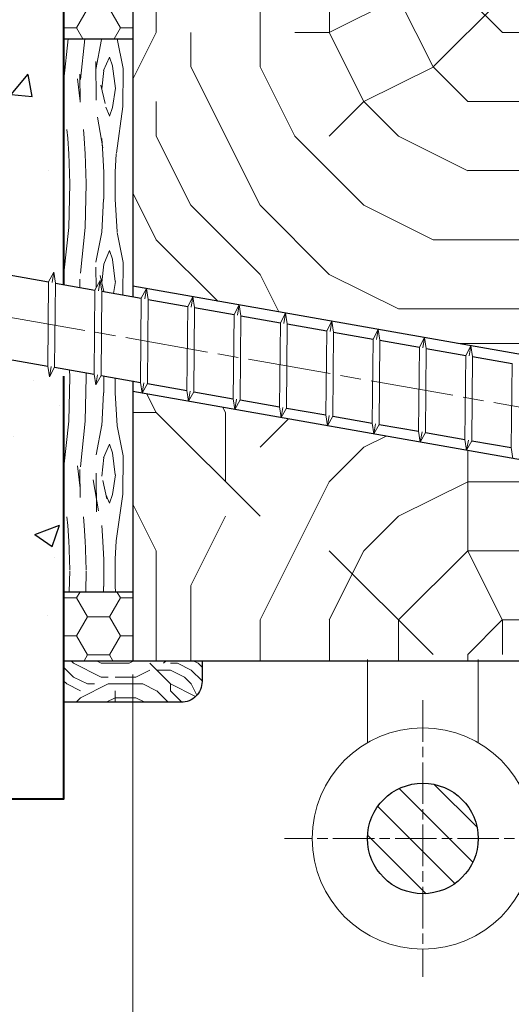
# Model space of a CAD drawing. Units: millimetres. Extents: x 0 to 321, y -11 to 450.
# Drawn here: x 56 to 74, y 301 to 337 of the extents above; entities that cross this region are included whole.
import ezdxf

# ---------------------------------------------------------------- set-up
doc = ezdxf.new("R2010")
doc.units = ezdxf.units.MM
doc.header["$LTSCALE"] = 0.5
doc.header["$PDMODE"] = 2
doc.header["$PDSIZE"] = 10
doc.linetypes.add('AM_ISO08W050', pattern=[18, 12, -1.5, 3, -1.5])
doc.linetypes.add('AM_ISO08W050x2', pattern=[9, 6, -0.75, 1.5, -0.75])
for name, color, linetype, lineweight in [('AEL-AM_1', 30, 'Continuous', 30), ('AEL-AM_7', 4, 'AM_ISO08W050', 18), ('AM_0', 7, 'Continuous', 40), ('AM_1', 30, 'Continuous', 30), ('AM_2', 6, 'Continuous', 20), ('AM_5', 3, 'Continuous', 20), ('AM_7', 4, 'AM_ISO08W050', 18), ('AM_8', 1, 'Continuous', 15)]:
    doc.layers.add(name, color=color, linetype=linetype, lineweight=lineweight)
doc.styles.get("Standard").update_dxf_attribs({"font": 'arial.ttf'})
doc.dimstyles.new('AM_ISO_MALERBA', dxfattribs={"dimtxt": 3, "dimasz": 3, "dimexe": 1, "dimexo": 1, "dimgap": 1, "dimtad": 1, "dimtoh": 1, "dimtxsty": 'Standard', "dimcen": 0, "dimclrd": 256, "dimclre": 256, "dimclrt": 3, "dimadec": 1, "dimazin": 2, "dimtp": 0.1, "dimtm": 0.1, "dimtfac": 0.71, "dimtmove": 0, "dimatfit": 3, "dimfxl": 1, "dimlwd": -1, "dimlwe": -1, "dimarcsym": 0})

# ---------------------------------------------------------------- blocks, each defined once
blk = doc.blocks.new('*D11')
at = {"layer": 'AM_5', "linetype": 'Continuous', "transparency": 16777216}
for p, q in [((60.05, 313.175), (60.05, 266.339)), ((262.57, 313.175), (262.57, 266.339)), ((63.05, 266.839), (259.57, 266.839))]:
    blk.add_line(p, q, dxfattribs=at)
for points in [[(63.05, 267.339), (63.05, 266.339), (60.05, 266.839)], [(259.57, 267.339), (259.57, 266.339), (262.57, 266.839)]]:
    blk.add_solid(points, dxfattribs=at)
at = {"layer": 'Defpoints', "color": 0, "linetype": 'Continuous', "transparency": 16777216}
for p in [(60.05, 313.675), (262.57, 313.675), (262.57, 266.839)]:
    blk.add_point(p, dxfattribs=at)
at = {"layer": 'AM_5', "color": 3, "linetype": 'Continuous', "transparency": 16777216, "insert": (161.31, 269.557), "char_height": 3, "attachment_point": 5}
blk.add_mtext('Largeur Hors-Tout = LO + 68 (1028)', dxfattribs=at)
blk = doc.blocks.new('HUISSERIE_BOIS_N°1')
at = {"layer": 'AM_8'}
h = blk.add_hatch(dxfattribs=at)
h.set_pattern_fill('352', color=256, scale=50, style=0)
h.set_pattern_definition([(0, (-60.74, -599.73), (50, 50), [15, -35]), (0, (-60.74, -597.23), (50, 50), [15, -35]), (0, (-58.24, -592.23), (50, 50), [10, -40]), (0, (-55.74, -587.23), (50, 50), [7.5, -42.5]), (0, (-55.74, -582.23), (50, 50), [5, -45]), (0, (-68.24, -577.23), (50, 50), [2.5, -12.5, 2.5, -32.5]), (0, (-60.74, -574.73), (50, 50), [2.5, -20, 7.5, -20]), (0, (-50.74, -572.23), (50, 50), [2.5, -2.5, 2.5, -42.5]), (0, (-53.24, -569.73), (50, 50), [2.5, -47.5]), (0, (-55.74, -564.73), (50, 50), [7.5, -42.5]), (0, (-55.74, -559.73), (50, 50), [10, -40]), (0, (-58.24, -554.73), (50, 50), [12.5, -15, 2.5, -20]), (90, (-78.24, -584.73), (-50, 50), [2.5, -5, 12.5, -30]), (90, (-75.74, -579.73), (-50, 50), [2.5, -2.5, 7.5, -37.5]), (90, (-73.24, -559.73), (-50, 50), [5, -45]), (90, (-70.74, -579.73), (-50, 50), [10, -15, 2.5, -22.5]), (90, (-68.24, -552.23), (-50, 50), [2.5, -47.5]), (90, (-65.74, -577.23), (-50, 50), [7.5, -42.5]), (90, (-60.74, -574.73), (-50, 50), [5, -45]), (90, (-55.74, -574.73), (-50, 50), [2.5, -7.5, 7.5, -32.5]), (90, (-53.24, -572.23), (-50, 50), [2.5, -47.5]), (90, (-50.74, -582.23), (-50, 50), [7, -43]), (90, (-48.24, -592.23), (-50, 50), [5, -45]), (90, (-43.24, -572.23), (-50, 50), [2.5, -47.5]), (90, (-38.24, -574.73), (-50, 50), [7.5, -42.5]), (90, (-33.24, -574.73), (-50, 50), [7.5, -42.5]), (45, (-40.742, -594.73), (2e-14, 50), [3.5355, -3.5355, 3.5355, -60.1042]), (45, (-50.742, -582.23), (2e-14, 50), [7.071, -63.6397]), (45, (-70.742, -557.23), (2e-14, 50), [7.071, -63.6397]), (45, (-60.742, -569.73), (2e-14, 50), [7.071, -63.6397]), (45, (-58.242, -579.73), (2e-14, 50), [7.071, -63.6397]), (45, (-43.242, -589.73), (2e-14, 50), [7.071, -63.6397]), (45, (-48.242, -587.23), (2e-14, 50), [10.6066, -60.104]), (45, (-63.242, -564.73), (2e-14, 50), [3.5355, -67.1752]), (45, (-65.742, -559.73), (2e-14, 50), [3.5355, -67.175]), (45, (-45.742, -559.73), (2e-14, 50), [3.5355, -67.175]), (45, (-65.742, -584.73), (2e-14, 50), [3.5355, -67.1752]), (45, (-38.242, -567.23), (2e-14, 50), [3.5355, -67.1752]), (45, (-55.742, -572.23), (2e-14, 50), [3.5355, -67.1752]), (45, (-50.742, -567.23), (2e-14, 50), [3.5355, -67.1752]), (135, (-53.242, -577.23), (-50, 2e-14), [3.5355, -3.5355, 10.6066, -53.033]), (135, (-45.742, -577.23), (-50, 2e-14), [3.5355, -67.1752]), (135, (-45.742, -594.73), (-50, 2e-14), [3.5355, -67.1752]), (135, (-55.742, -582.23), (-50, 2e-14), [3.5355, -67.1752]), (135, (-48.242, -572.23), (-50, 2e-14), [3.5355, -67.1752]), (135, (-60.742, -584.73), (-50, 2e-14), [3.5355, -67.1752]), (135, (-40.742, -584.73), (-50, 2e-14), [3.5355, -67.1752]), (135, (-75.742, -599.73), (-50, 2e-14), [3.5355, -67.1752]), (135, (-73.242, -597.23), (-50, 2e-14), [7.071, -63.6397]), (135, (-70.742, -594.73), (-50, 2e-14), [7.071, -63.6397]), (135, (-65.742, -594.73), (-50, 2e-14), [7.071, -63.6397]), (135, (-63.242, -589.73), (-50, 2e-14), [7.071, -63.6397]), (135, (-43.242, -569.73), (-50, 2e-14), [7.071, -63.6397]), (135, (-33.242, -594.73), (-50, 2e-14), [7.071, -63.6397]), (135, (-30.742, -554.73), (-50, 2e-14), [7.071, -63.6397]), (135, (-30.742, -559.73), (-50, 2e-14), [7.071, -63.6397]), (135, (-35.742, -562.23), (-50, 2e-14), [7.071, -63.6397]), (135, (-70.742, -562.23), (-50, 2e-14), [10.6066, -60.104]), (135, (-38.242, -567.23), (-50, 2e-14), [10.6066, -60.104]), (26.565, (-65.742, -552.23), (50, 2e-08), [5.59, -106.2134]), (26.565, (-65.742, -577.23), (50, 2e-08), [5.59, -106.2134]), (26.565, (-60.742, -562.23), (50, 2e-08), [5.59, -106.2134]), (26.565, (-45.742, -597.23), (50, 2e-08), [5.59, -106.2134]), (26.565, (-48.242, -592.23), (50, 2e-08), [5.59, -106.2134]), (26.565, (-63.242, -582.23), (50, 2e-08), [5.59, -106.2134]), (26.565, (-63.242, -557.23), (50, 2e-08), [5.59, -106.2134]), (26.565, (-48.242, -572.23), (50, 2e-08), [11.18, -100.6234]), (63.435, (-48.242, -564.73), (3e-09, 50), [5.59, -106.2134]), (63.435, (-40.742, -579.73), (3e-09, 50), [5.59, -106.2134]), (63.435, (-65.742, -569.73), (3e-09, 50), [5.59, -106.2134]), (63.435, (-75.742, -567.23), (3e-09, 50), [5.59, -106.2134]), (63.435, (-45.742, -577.23), (3e-09, 50), [5.59, -106.2134]), (63.435, (-50.742, -577.23), (3e-09, 50), [5.59, -106.2134]), (63.435, (-70.742, -569.73), (3e-09, 50), [11.18, -100.6234]), (63.435, (-33.242, -587.23), (3e-09, 50), [11.18, -100.6234]), (63.435, (-38.242, -584.73), (3e-09, 50), [11.18, -100.6234]), (116.565, (-78.242, -592.23), (-2e-08, 50), [5.59, -106.2134]), (116.565, (-78.242, -564.73), (-2e-08, 50), [5.59, -106.2134]), (116.565, (-68.242, -599.73), (-2e-08, 50), [5.59, -106.2134]), (116.565, (-73.242, -554.73), (-2e-08, 50), [5.59, -106.2134]), (116.565, (-68.242, -584.73), (-2e-08, 50), [5.59, -106.2134]), (116.565, (-58.242, -579.73), (-2e-08, 50), [5.59, -106.2134]), (116.565, (-53.242, -569.73), (-2e-08, 50), [5.59, -106.2134]), (116.565, (-75.742, -589.73), (2e-05, 50), [5.59, -106.2134]), (116.565, (-63.242, -582.23), (-2e-08, 50), [5.59, -106.2134]), (116.565, (-48.242, -587.23), (-2e-08, 50), [5.59, -106.2134]), (116.565, (-43.242, -582.23), (-2e-08, 50), [5.59, -106.2134]), (116.565, (-33.242, -567.23), (-2e-08, 50), [5.59, -106.2134]), (116.565, (-70.742, -552.23), (-2e-08, 50), [5.59, -106.2134]), (116.565, (-78.242, -554.73), (-2e-08, 50), [11.18, -100.6234]), (116.565, (-70.742, -589.73), (-2e-08, 50), [11.18, -100.6234]), (153.435, (-78.242, -597.23), (-50, 3e-09), [5.59, -106.2134]), (153.435, (-35.742, -599.73), (-50, 3e-09), [5.59, -106.2134]), (153.435, (-38.242, -574.73), (-50, 3e-09), [5.59, -106.2134]), (153.435, (-58.242, -592.23), (-50, 3e-09), [5.59, -106.2134]), (153.435, (-60.742, -597.23), (-50, 3e-09), [5.59, -106.2134]), (153.435, (-55.742, -587.23), (-50, 3e-09), [5.59, -106.2134]), (153.435, (-40.742, -557.23), (-50, 3e-09), [5.59, -106.2134]), (153.435, (-35.742, -554.73), (-50, 3e-09), [11.18, -100.6234])])
h.paths.add_polyline_path([(-47, 19.48), (-47, 0), (0, 0), (0, 9.669), (-10.76, 11.566), (-12.301, 13.362)])
h.paths.add_polyline_path([(-10.999, 20.747), (-8.936, 21.907), (0, 20.331), (0, 33), (18, 33), (18, 64), (-47, 64), (-47, 27.095)])
at = {"layer": 'AM_1'}
for p, q in [((18, 64), (-47, 64)), ((-47, 64), (-47, 26.334)), ((18, 33), (18, 64)), ((0, 0), (0, 33)), ((0, 33), (18, 33)), ((-10.999, 20.747), (-47, 27.095)), ((-10.999, 20.747), (-8.936, 21.907)), ((-8.936, 21.907), (0, 20.331)), ((-47, 20.242), (-47, 0)), ((-12.301, 13.362), (-47, 19.48)), ((-12.301, 13.362), (-10.76, 11.566)), ((-10.76, 11.566), (0, 9.669)), ((-47, 0), (0, 0))]:
    blk.add_line(p, q, dxfattribs=at)
blk = doc.blocks.new('vis spax 7.5x100')
at = {"layer": 'AEL-AM_1'}
for p, q in [((-47.333, 3.001), (-44.433, 3.001)), ((-43.933, 3.001), (-41.033, 3.001)), ((-40.533, 3.001), (-37.633, 3.001)), ((-37.133, 3.001), (-34.233, 3.001)), ((-33.733, 3.001), (-30.833, 3.001)), ((-30.333, 3.001), (-27.433, 3.001)), ((-26.933, 3.001), (-24.033, 3.001)), ((-23.533, 3.001), (-20.633, 3.001)), ((-20.133, 3.001), (-17.233, 3.001)), ((-16.733, 3.001), (-13.833, 3.001)), ((-13.333, 3.001), (-10.433, 3.001)), ((-46.333, -2.999), (-43.433, -2.999)), ((-42.933, -2.999), (-40.033, -2.999)), ((-39.533, -2.999), (-36.633, -2.999)), ((-36.133, -2.999), (-33.233, -2.999)), ((-32.733, -2.999), (-29.833, -2.999)), ((-29.333, -2.999), (-26.433, -2.999)), ((-25.933, -2.999), (-23.033, -2.999)), ((-22.533, -2.999), (-19.633, -2.999)), ((-19.133, -2.999), (-16.233, -2.999)), ((-15.733, -2.999), (-12.833, -2.999)), ((-12.333, -2.999), (-9.433, -2.999))]:
    blk.add_line(p, q, dxfattribs=at)
at = {"layer": 'AEL-AM_7'}
blk.add_line((21.758, 0), (-101.045, 0), dxfattribs=at)
at = {"layer": 'AM_2', "linetype": 'Continuous'}
for p, q in [((-44.183, 3.751), (-44.433, 3.001)), ((-44.183, 3.751), (-43.933, 3.001)), ((-44.183, 3.001), (-44.183, 3.751)), ((-40.783, 3.751), (-41.033, 3.001)), ((-40.783, 3.751), (-40.533, 3.001)), ((-40.783, 3.001), (-40.783, 3.751)), ((-37.383, 3.751), (-37.633, 3.001)), ((-37.383, 3.751), (-37.133, 3.001)), ((-37.383, 3.001), (-37.383, 3.751)), ((-33.983, 3.751), (-34.233, 3.001)), ((-33.983, 3.751), (-33.733, 3.001)), ((-33.983, 3.001), (-33.983, 3.751)), ((-30.583, 3.751), (-30.833, 3.001)), ((-30.583, 3.751), (-30.333, 3.001)), ((-30.583, 3.001), (-30.583, 3.751)), ((-27.183, 3.751), (-27.433, 3.001)), ((-27.183, 3.751), (-26.933, 3.001)), ((-27.183, 3.001), (-27.183, 3.751)), ((-23.783, 3.751), (-24.033, 3.001)), ((-23.783, 3.751), (-23.533, 3.001)), ((-23.783, 3.001), (-23.783, 3.751)), ((-20.383, 3.751), (-20.633, 3.001)), ((-20.383, 3.751), (-20.133, 3.001)), ((-20.383, 3.001), (-20.383, 3.751)), ((-16.983, 3.751), (-17.233, 3.001)), ((-16.983, 3.751), (-16.733, 3.001)), ((-16.983, 3.001), (-16.983, 3.751)), ((-13.583, 3.751), (-13.833, 3.001)), ((-13.583, 3.751), (-13.333, 3.001)), ((-13.583, 3.001), (-13.583, 3.751)), ((-44.433, 3.001), (-43.433, -2.999)), ((-43.933, 3.001), (-42.933, -2.999)), ((-41.033, 3.001), (-40.033, -2.999)), ((-40.533, 3.001), (-39.533, -2.999)), ((-37.633, 3.001), (-36.633, -2.999)), ((-37.133, 3.001), (-36.133, -2.999)), ((-34.233, 3.001), (-33.233, -2.999)), ((-33.733, 3.001), (-32.733, -2.999)), ((-30.833, 3.001), (-29.833, -2.999)), ((-30.333, 3.001), (-29.333, -2.999)), ((-27.433, 3.001), (-26.433, -2.999)), ((-26.933, 3.001), (-25.933, -2.999)), ((-24.033, 3.001), (-23.033, -2.999)), ((-23.533, 3.001), (-22.533, -2.999)), ((-20.633, 3.001), (-19.633, -2.999)), ((-20.133, 3.001), (-19.133, -2.999)), ((-17.233, 3.001), (-16.233, -2.999)), ((-16.733, 3.001), (-15.733, -2.999)), ((-13.833, 3.001), (-12.833, -2.999)), ((-13.333, 3.001), (-12.333, -2.999)), ((-10.433, 3.001), (-9.433, -2.999)), ((-43.183, -3.749), (-43.433, -2.999)), ((-43.183, -3.749), (-42.933, -2.999)), ((-43.183, -2.999), (-43.183, -3.749)), ((-39.783, -3.749), (-40.033, -2.999)), ((-39.783, -3.749), (-39.533, -2.999)), ((-39.783, -2.999), (-39.783, -3.749)), ((-36.383, -3.749), (-36.633, -2.999)), ((-36.383, -3.749), (-36.133, -2.999)), ((-36.383, -2.999), (-36.383, -3.749)), ((-32.983, -3.749), (-33.233, -2.999)), ((-32.983, -3.749), (-32.733, -2.999)), ((-32.983, -2.999), (-32.983, -3.749)), ((-29.583, -3.749), (-29.833, -2.999)), ((-29.583, -3.749), (-29.333, -2.999)), ((-29.583, -2.999), (-29.583, -3.749)), ((-26.183, -3.749), (-26.433, -2.999)), ((-26.183, -3.749), (-25.933, -2.999)), ((-26.183, -2.999), (-26.183, -3.749)), ((-22.783, -3.749), (-23.033, -2.999)), ((-22.783, -3.749), (-22.533, -2.999)), ((-22.783, -2.999), (-22.783, -3.749)), ((-19.383, -3.749), (-19.633, -2.999)), ((-19.383, -3.749), (-19.133, -2.999)), ((-19.383, -2.999), (-19.383, -3.749)), ((-15.983, -3.749), (-16.233, -2.999)), ((-15.983, -3.749), (-15.733, -2.999)), ((-15.983, -2.999), (-15.983, -3.749)), ((-12.583, -3.749), (-12.833, -2.999)), ((-12.583, -3.749), (-12.333, -2.999)), ((-12.583, -2.999), (-12.583, -3.749)), ((-9.183, -3.749), (-9.433, -2.999))]:
    blk.add_line(p, q, dxfattribs=at)
blk = doc.blocks.new('Couvre-joint')
at = {"layer": 'AM_8'}
h = blk.add_hatch(dxfattribs=at)
h.set_pattern_fill('352', color=256, scale=20, angle=-90, style=0)
h.set_pattern_definition([(270, (47.657, 161.663), (20, -20), [6, -14]), (270, (48.657, 161.663), (20, -20), [6, -14]), (270, (50.657, 160.663), (20, -20), [4, -16]), (270, (52.657, 159.663), (20, -20), [3, -17]), (270, (54.657, 159.663), (20, -20), [2, -18]), (270, (56.657, 164.663), (20, -20), [1, -5, 1, -13]), (270, (57.657, 161.663), (20, -20), [1, -8, 3, -8]), (270, (58.657, 157.663), (20, -20), [1, -1, 1, -17]), (270, (59.657, 158.663), (20, -20), [1, -19]), (270, (61.657, 159.663), (20, -20), [3, -17]), (270, (63.657, 159.663), (20, -20), [4, -16]), (270, (65.657, 160.663), (20, -20), [5, -6, 1, -8]), (0, (53.657, 168.663), (20, 20), [1, -2, 5, -12]), (0, (55.657, 167.663), (20, 20), [1, -1, 3, -15]), (0, (63.657, 166.663), (20, 20), [2, -18]), (0, (55.657, 165.663), (20, 20), [4, -6, 1, -9]), (0, (66.657, 164.663), (20, 20), [1, -19]), (0, (56.657, 163.663), (20, 20), [3, -17]), (0, (57.657, 161.663), (20, 20), [2, -18]), (0, (57.657, 159.663), (20, 20), [1, -3, 3, -13]), (0, (58.657, 158.663), (20, 20), [1, -19]), (0, (54.657, 157.663), (20, 20), [2.8, -17.2]), (0, (50.657, 156.663), (20, 20), [2, -18]), (0, (58.657, 154.663), (20, 20), [1, -19]), (0, (57.657, 152.663), (20, 20), [3, -17]), (0, (57.657, 150.663), (20, 20), [3, -17]), (315, (49.657, 153.663), (20, -1e-14), [1.4142, -1.4142, 1.4142, -24.0417]), (315, (54.657, 157.663), (20, -1e-14), [2.8284, -25.4559]), (315, (64.657, 165.663), (20, -1e-14), [2.8284, -25.4559]), (315, (59.657, 161.663), (20, -1e-14), [2.8284, -25.4559]), (315, (55.657, 160.663), (20, -1e-14), [2.8284, -25.4559]), (315, (51.657, 154.663), (20, -1e-14), [2.8284, -25.4559]), (315, (52.657, 156.663), (20, -1e-14), [4.2426, -24.0416]), (315, (61.657, 162.663), (20, -1e-14), [1.4142, -26.87]), (315, (63.657, 163.663), (20, -1e-14), [1.4142, -26.87]), (315, (63.657, 155.663), (20, -1e-14), [1.4142, -26.87]), (315, (53.657, 163.663), (20, -1e-14), [1.4142, -26.87]), (315, (60.657, 152.663), (20, -1e-14), [1.4142, -26.87]), (315, (58.657, 159.663), (20, -1e-14), [1.4142, -26.87]), (315, (60.657, 157.663), (20, -1e-14), [1.4142, -26.87]), (45, (56.657, 158.663), (1e-14, 20), [1.4142, -1.4142, 4.2426, -21.2132]), (45, (56.657, 155.663), (1e-14, 20), [1.4142, -26.87]), (45, (49.657, 155.663), (1e-14, 20), [1.4142, -26.87]), (45, (54.657, 159.663), (1e-14, 20), [1.4142, -26.87]), (45, (58.657, 156.663), (1e-14, 20), [1.4142, -26.87]), (45, (53.657, 161.663), (1e-14, 20), [1.4142, -26.87]), (45, (53.657, 153.663), (1e-14, 20), [1.4142, -26.87]), (45, (47.657, 167.663), (1e-14, 20), [1.4142, -26.87]), (45, (48.657, 166.663), (1e-14, 20), [2.8284, -25.4559]), (45, (49.657, 165.663), (1e-14, 20), [2.8284, -25.4559]), (45, (49.657, 163.663), (1e-14, 20), [2.8284, -25.4559]), (45, (51.657, 162.663), (1e-14, 20), [2.8284, -25.4559]), (45, (59.657, 154.663), (1e-14, 20), [2.8284, -25.4559]), (45, (49.657, 150.663), (1e-14, 20), [2.8284, -25.4559]), (45, (65.657, 149.663), (1e-14, 20), [2.8284, -25.4559]), (45, (63.657, 149.663), (1e-14, 20), [2.8284, -25.4559]), (45, (62.657, 151.663), (1e-14, 20), [2.8284, -25.4559]), (45, (62.657, 165.663), (1e-14, 20), [4.2426, -24.0416]), (45, (60.657, 152.663), (1e-14, 20), [4.2426, -24.0416]), (296.565, (66.657, 163.663), (8e-09, -20), [2.236, -42.4854]), (296.565, (56.657, 163.663), (8e-09, -20), [2.236, -42.4854]), (296.565, (62.657, 161.663), (8e-09, -20), [2.236, -42.4854]), (296.565, (48.657, 155.663), (8e-09, -20), [2.236, -42.4854]), (296.565, (50.657, 156.663), (8e-09, -20), [2.236, -42.4854]), (296.565, (54.657, 162.663), (8e-09, -20), [2.236, -42.4854]), (296.565, (64.657, 162.663), (8e-09, -20), [2.236, -42.4854]), (296.565, (58.657, 156.663), (8e-09, -20), [4.472, -40.2494]), (333.435, (61.657, 156.663), (20, -1e-09), [2.236, -42.4854]), (333.435, (55.657, 153.663), (20, -1e-09), [2.236, -42.4854]), (333.435, (59.657, 163.663), (20, -1e-09), [2.236, -42.4854]), (333.435, (60.657, 167.663), (20, -1e-09), [2.236, -42.4854]), (333.435, (56.657, 155.663), (20, -1e-09), [2.236, -42.4854]), (333.435, (56.657, 157.663), (20, -1e-09), [2.236, -42.4854]), (333.435, (59.657, 165.663), (20, -1e-09), [4.472, -40.2494]), (333.435, (52.657, 150.663), (20, -1e-09), [4.472, -40.2494]), (333.435, (53.657, 152.663), (20, -1e-09), [4.472, -40.2494]), (26.565, (50.657, 168.663), (20, 8e-09), [2.236, -42.4854]), (26.565, (61.657, 168.663), (20, 8e-09), [2.236, -42.4854]), (26.565, (47.657, 164.663), (20, 8e-09), [2.236, -42.4854]), (26.565, (65.657, 166.663), (20, 8e-09), [2.236, -42.4854]), (26.565, (53.657, 164.663), (20, 8e-09), [2.236, -42.4854]), (26.565, (55.657, 160.663), (20, 8e-09), [2.236, -42.4854]), (26.565, (59.657, 158.663), (20, 8e-09), [2.236, -42.4854]), (26.565, (51.657, 167.663), (20, -6e-06), [2.236, -42.4854]), (26.565, (54.657, 162.663), (20, 8e-09), [2.236, -42.4854]), (26.565, (52.657, 156.663), (20, 8e-09), [2.236, -42.4854]), (26.565, (54.657, 154.663), (20, 8e-09), [2.236, -42.4854]), (26.565, (60.657, 150.663), (20, 8e-09), [2.236, -42.4854]), (26.565, (66.657, 165.663), (20, 8e-09), [2.236, -42.4854]), (26.565, (65.657, 168.663), (20, 8e-09), [4.472, -40.2494]), (26.565, (51.657, 165.663), (20, 8e-09), [4.472, -40.2494]), (63.435, (48.657, 168.663), (1e-09, 20), [2.236, -42.4854]), (63.435, (47.657, 151.663), (1e-09, 20), [2.236, -42.4854]), (63.435, (57.657, 152.663), (1e-09, 20), [2.236, -42.4854]), (63.435, (50.657, 160.663), (1e-09, 20), [2.236, -42.4854]), (63.435, (48.657, 161.663), (1e-09, 20), [2.236, -42.4854]), (63.435, (52.657, 159.663), (1e-09, 20), [2.236, -42.4854]), (63.435, (64.657, 153.663), (1e-09, 20), [2.236, -42.4854]), (63.435, (65.657, 151.663), (1e-09, 20), [4.472, -40.2494])])
h.paths.add_polyline_path([(20, 0), (20, 3, 0.414214), (17, 6), (0, 6), (0, 0)])
at = {"layer": 'AM_1'}
blk.add_lwpolyline([(17, 6), (0, 6), (0, 0), (20, 0), (20, 3, 0.414214)], format="xyb", close=True, dxfattribs=at)
blk = doc.blocks.new('FICHE_Ø16_FERR-0017_N1')
at = {"layer": 'AM_8'}
h = blk.add_hatch(dxfattribs=at)
h.set_pattern_fill('_U', color=256, scale=2, angle=135, style=0, pattern_type=0)
h.set_pattern_definition([(135, (-96.514, -597.0244), (-1.4142136, -1.4142136), [])])
edge = h.paths.add_edge_path()
edge.add_arc((0, 0), 4, -142.117, 168.54084, ccw=False)
edge.add_arc((0, 0), 4, 168.54084, 217.883, ccw=False)
at = {"layer": 'AM_1', "color": 1}
blk.add_circle((0, 0), 4, dxfattribs=at)
at = {"layer": 'AM_2'}
for p, q in [((-4, 6.928), (-4, 12.946)), ((4, 6.928), (4, 12.946)), ((14, 4.05), (6.899, 4.05)), ((14, -4.05), (6.899, -4.05))]:
    blk.add_line(p, q, dxfattribs=at)
blk.add_circle((0, 0), 8, dxfattribs=at)
at = {"layer": 'AM_7', "linetype": 'AM_ISO08W050x2'}
for p, q in [((0, 10), (0, -10)), ((10, 0), (-10, 0))]:
    blk.add_line(p, q, dxfattribs=at)

msp = doc.modelspace()

# ---------------------------------------------------------------- hatches: boundary and pattern name
h = msp.add_hatch()
h.set_pattern_fill('AR-CONC', color=1, scale=0.05)
h.set_pattern_definition([(50, (8.011, 9.365), (9.10923, -0.79695), [0.9525, -10.4775]), (355, (8.011, 9.365), (-1.76214, 9.55283), [0.762, -8.382]), (100.451, (8.77, 9.298), (7.34713, 8.75583), [0.8095, -8.9045]), (46.1842, (8.011, 11.905), (13.55395, -2.1021), [1.42875, -15.71625]), (96.6356, (9.141, 11.73), (11.8702, 12.3713), [1.21425, -13.35675]), (351.184, (8.011, 11.905), (11.87023, 12.37126), [1.143, -12.573]), (21, (9.281, 11.27), (7.58074, -5.11328), [0.9525, -10.4775]), (326, (9.281, 11.27), (3.0901, 9.2094), [0.762, -8.382]), (71.4514, (9.913, 10.844), (10.67082, 4.09614), [0.8095, -8.9045]), (37.5, (8.0113, 9.3648), (0.15443, 4.227752), [0, -8.2804, 0, -8.509, 0, -8.41375]), (7.5, (8.0113, 9.365), (3.340983, 5.00903), [0, -4.8514, 0, -8.0899, 0, -3.20675]), (327.5, (5.1792, 9.3648), (6.77953, -0.286437), [0, -3.175, 0, -9.906, 0, -13.1445]), (317.5, (3.909, 9.365), (7.40646, 1.27132), [0, -4.1275, 0, -6.5786, 0, -9.3345])])
h.paths.add_polyline_path([(57.54943, 358.67503), (28.04829, 358.67509), (28.04829, 308.67509), (57.54902, 308.67503), (57.54916, 324.23697), (57.22533, 324.29407), (57.03711, 323.94647), (56.97913, 324.33748), (55.55116, 324.58927), (55.36294, 324.24168), (55.30496, 324.63268), (53.87699, 324.88447), (53.68877, 324.53688), (53.63078, 324.92789), (52.20281, 325.17968), (52.01459, 324.83208), (51.95661, 325.22309), (50.52864, 325.47488), (50.34042, 325.12728), (50.28244, 325.51829), (48.85447, 325.77008), (48.66625, 325.42248), (48.60826, 325.81349), (47.18029, 326.06528), (46.99207, 325.71768), (46.93409, 326.10869), (45.50612, 326.36048), (45.3179, 326.01289), (45.25992, 326.4039), (43.83195, 326.65569), (43.64373, 326.30809), (43.58574, 326.6991), (42.15777, 326.95089), (41.96955, 326.60329), (41.91157, 326.9943), (40.4836, 327.24609), (40.29538, 326.89849), (40.2374, 327.2895), (38.80943, 327.54129), (38.62121, 327.19369), (38.56323, 327.5847), (37.13525, 327.83649), (36.94703, 327.4889), (36.88905, 327.8799), (35.46108, 328.13169), (35.27286, 327.7841), (35.21488, 328.17511), (33.78691, 328.4269), (33.59869, 328.0793), (33.54071, 328.47031), (33.044, 328.55789), (31.23312, 329.63843), (30.12492, 330.5954), (30.1238, 330.5956), (31.49359, 331.11564), (33.56925, 331.51156), (33.75747, 331.85915), (33.81545, 331.46814), (34.40633, 331.36396), (35.24342, 331.21635), (35.43164, 331.56395), (35.48962, 331.17294), (36.91759, 330.92115), (37.10581, 331.26875), (37.16379, 330.87774), (38.59177, 330.62595), (38.77998, 330.97355), (38.83797, 330.58254), (40.26594, 330.33075), (40.45416, 330.67835), (40.51214, 330.28734), (41.94011, 330.03555), (42.12833, 330.38314), (42.18631, 329.99213), (43.61429, 329.74034), (43.8025, 330.08794), (43.86049, 329.69693), (45.28846, 329.44514), (45.47668, 329.79274), (45.53466, 329.40173), (46.96263, 329.14994), (47.15085, 329.49754), (47.20883, 329.10653), (48.6368, 328.85474), (48.82502, 329.20234), (48.88301, 328.81133), (50.31098, 328.55954), (50.4992, 328.90713), (50.55718, 328.51612), (51.98515, 328.26434), (52.17337, 328.61193), (52.23135, 328.22092), (53.65932, 327.96913), (53.84754, 328.31673), (53.90553, 327.92572), (55.3335, 327.67393), (55.52172, 328.02153), (55.5797, 327.63052), (57.00767, 327.37873), (57.19589, 327.72633), (57.25387, 327.33532), (57.54916, 327.28325)])
at = {"layer": 'AM_8'}
h = msp.add_hatch(dxfattribs=at)
h.set_pattern_fill('HONEY', color=256, scale=0.25, angle=180, style=0)
h.set_pattern_definition([(180, (8.0113, 9.3648), (-1.190625, -0.6874075), [0.79375, -1.5875]), (300, (8.0113, 9.3648), (1.1906249, -0.6874077), [0.79375, -1.5875]), (240, (8.0113, 9.3648), (-1e-07, -1.3748152), [-1.5875, 0.79375])])
h.paths.add_polyline_path([(60.05018, 316.17509), (57.54843, 316.17509), (57.54838, 313.67509), (60.05018, 313.67509)])
h.paths.add_polyline_path([(57.54916, 336.17509), (60.05018, 336.17509), (60.05018, 340.67509), (57.54916, 340.67509)])
h = msp.add_hatch(dxfattribs=at)
h.set_pattern_fill('WOOD_06', color=256, scale=7, angle=90, style=0, pattern_type=2)
h.set_pattern_definition([(85.6014, (47.85864, 72.4798), (-1.66e-05, 6.9999969), [0.45634, -90.81248]), (94.3987, (48.41864, 72.4798), (-6.9999885, 83.9999987), [0.45634, -90.81249]), (86.9874, (45.33864, 72.2698), (-2.4e-05, 7.00000125), [0.66592, -132.51814]), (93.0127, (44.91864, 72.2698), (-6.9998081, 125.9999983), [0.66592, -132.51816]), (85.4262, (47.19364, 72.05982), (6.99980367, 91.00000217), [0.87779, -174.68128]), (94.5739, (49.08364, 72.05982), (-6.99997123, 83.99999844), [0.87779, -174.68131]), (88.1525, (45.96864, 71.84982), (-1.144e-05, 6.99999913), [1.08557, -216.02729]), (91.8476, (44.2887, 71.84984), (-6.99996038, 210.00000325), [1.08557, -216.02731]), (83.4182, (46.49364, 72.02482), (6.99983916, 63.00000004), [0.91604, -182.29144]), (94.5739, (49.85364, 72.05982), (-6.99997123, 83.99999844), [0.87779, -174.68131]), (91.8476, (43.6937, 71.84984), (-6.99996038, 210.00000325), [1.08557, -216.02731]), (90, (49.7836, 67.615), (-7, 4e-14), [0.98, -6.02]), (90, (49.0136, 67.615), (-7, 4e-14), [0.98, -6.02]), (90, (47.2636, 67.615), (-7, 4e-14), [0.98, -6.02]), (89.209, (46.164624, 67.614815), (7.0068099125, 511), [1.015098, -1014.081635]), (89.5225, (45.60697, 67.614815), (5.939e-06, 6.99999804), [1.40005, -838.62912]), (102.609, (44.997395, 67.614815), (-105.00338291, 469.000000304), [0.681436, -544.466174]), (81.4686, (45.23363, 67.6148), (7.0005528, 48.99999936), [0.70783, -140.85864]), (90.4775, (44.65031, 67.614815), (-7.000671745, 832.999999152), [1.40005, -838.62912]), (90.7899, (44.09263, 67.61482), (-7.04465169, 504.000002272), [1.0151, -510.03347]), (90.7899, (43.49763, 67.61482), (-7.04465169, 504.000002272), [1.0151, -510.03347]), (96.0724, (47.26364, 68.59482), (-20.99980355, 196.00000181), [1.65428, -329.20215]), (83.9277, (49.01364, 68.59482), (13.99963436, 133.00000006), [1.65428, -329.20208]), (96.0724, (46.17864, 68.62982), (-20.99980355, 196.00000181), [1.65428, -329.20215]), (83.9277, (44.0787, 68.62968), (13.99963436, 133.00000006), [1.65428, -329.20208]), (105.9453, (48.1386, 69.4348), (-6.999964, 20.9999976), [0.5096, -50.45114]), (100.954, (47.85864, 68.76982), (-6.999958, 35.0000001), [1.10514, -219.92196]), (79.0461, (48.41864, 68.76982), (34.99946606, 181.99999826), [1.10514, -219.92188]), (100.954, (45.61864, 69.01482), (-6.999958, 35.0000001), [1.10514, -219.92196]), (79.0461, (44.63864, 69.01482), (34.99946606, 181.99999826), [1.10514, -219.92188]), (94.7636, (46.63364, 68.4548), (-6.9999401, 76.9999996), [1.68582, -82.60533]), (83.9277, (49.78364, 68.59482), (13.99963436, 133.00000006), [1.65428, -329.20208]), (83.9277, (43.4837, 68.62968), (13.99963436, 133.00000006), [1.65428, -329.20208]), (66.8016, (44.9186, 68.9448), (13.9998586, 34.9999983), [0.5331, -52.77723]), (83.9911, (44.84864, 68.2798), (6.9998716, 69.99999655), [0.66868, -133.06611]), (93.3664, (47.9266, 67.6148), (-6.99988086, 112.0000005), [1.157, -118.0487]), (86.6337, (48.3507, 67.6148), (-1.96e-05, 6.9999974), [1.157, -118.04869]), (91.5911, (46.65697, 67.61482), (-6.99982717, 244.9999994), [0.84032, -251.25688]), (90, (47.0886, 70.24), (-7, 4e-14), [0.875, -6.125]), (90, (49.1886, 70.24), (-7, 4e-14), [0.875, -6.125]), (71.5652, (47.9986, 71.1498), (-2e-05, 6.999999), [0.44272, -21.6932]), (83.2903, (47.92864, 70.5548), (6.99984476, 62.99999835), [0.5991, -119.22156]), (96.3401, (47.9986, 69.9248), (-6.9999125, 56.000001), [0.63388, -62.75381]), (100.6196, (48.41864, 70.5898), (-6.9999677, 34.999996), [0.56976, -113.38197]), (112.6198, (48.31364, 71.1498), (-20.9999342, 49.0000007), [0.455, -90.54496]), (90, (47.6486, 69.855), (-7, 4e-14), [1.33, -5.67]), (90, (48.6286, 69.855), (-7, 4e-14), [1.33, -5.67]), (93.3664, (45.40864, 70.0998), (-6.99988086, 112.0000005), [1.19206, -118.01364]), (86.6337, (44.84864, 70.0998), (-1.96e-05, 6.9999974), [1.19206, -118.01363]), (90, (49.9586, 70.24), (-7, 4e-14), [0.875, -6.125]), (71.5652, (48.1386, 69.4348), (-2e-05, 6.999999), [0.77476, -21.36116]), (85.2365, (48.38364, 70.1698), (-1.38e-05, 7.0000014), [0.42146, -83.86969]), (97.4314, (45.33864, 68.31482), (-13.99998448, 104.9999983), [0.81182, -161.55197]), (108.4349, (45.2336, 69.1198), (-6.999987, 13.999996), [0.33204, -21.8039]), (83.66, (47.0886, 71.1148), (-2.65e-05, 7.0000022), [0.95082, -62.43686]), (96.3401, (49.1886, 71.1148), (-6.9999125, 56.000001), [0.95082, -62.43687]), (91.273, (46.00364, 70.27482), (-6.999840375, 307.999999695), [1.57539, -313.50237]), (88.7271, (44.25355, 70.27475), (-1.775e-05, 6.9999988), [1.57539, -313.50236]), (81.0275, (47.64864, 71.1848), (13.9997905, 90.999999), [0.67324, -133.9744]), (90, (46.4936, 70.135), (-7, 4e-14), [1.89, -5.11]), (96.3401, (49.9586, 71.1148), (-6.9999125, 56.000001), [0.95082, -62.43687]), (88.7271, (43.65855, 70.27475), (-1.775e-05, 6.9999988), [1.57539, -313.50236]), (80.5378, (47.7536, 71.8498), (-1.5e-05, 7.0000005), [0.63869, -41.94063]), (90, (45.3386, 71.29), (-7, 4e-14), [0.98, -6.02]), (90, (44.9186, 71.29), (-7, 4e-14), [0.98, -6.02]), (99.211, (48.62864, 71.18482), (-6.99998379, 42.00000254), [1.31192, -261.07137]), (96.4916, (43.58922, 73.80994), (-98.0126121046, 861.000002391), [0.810068, -1175.733412]), (96.4916, (44.18422, 73.80994), (-98.0126121046, 861.000002391), [0.810068, -1175.733412]), (100.0418, (44.84864, 73.494815), (-119.05924153, 671.999998509), [1.137423, -802.168577]), (82.093, (45.37364, 72.93482), (27.9994103, 203.00000073), [1.69613, -252.72272]), (83.5515, (46.07364, 73.809815), (49.013383425, 433.999998348), [0.810124, -1246.07868]), (87.1373, (46.63364, 73.4948), (3.32e-05, 6.99999776), [0.70088, -139.47405]), (91.7899, (47.29864, 73.49482), (-6.99996153, 217.00000046), [1.12055, -222.9888]), (90, (47.9286, 74.055), (-7, 4e-14), [0.56, -6.44]), (90, (48.3486, 74.055), (-7, 4e-14), [0.56, -6.44]), (88.2101, (48.97864, 73.49482), (-3.05e-06, 6.99999952), [1.12055, -222.9888]), (88.2101, (49.74864, 73.49482), (-3.05e-06, 6.99999952), [1.12055, -222.9888]), (86.4238, (47.26364, 72.9348), (-1.42e-05, 7.0000028), [0.56109, -111.65743]), (93.5763, (49.01364, 72.9348), (-6.9999346, 104.9999976), [0.56109, -111.65744]), (86.4238, (46.00364, 72.9348), (-1.42e-05, 7.0000028), [0.56109, -111.65743]), (93.5763, (44.25367, 72.93477), (-6.9999346, 104.9999976), [0.56109, -111.65744]), (86.4238, (47.89364, 72.9348), (-1.42e-05, 7.0000028), [0.56109, -111.65743]), (93.5763, (48.38364, 72.9348), (-6.9999346, 104.9999976), [0.56109, -111.65744]), (86.4238, (46.59864, 72.9348), (-1.42e-05, 7.0000028), [0.56109, -111.65743]), (93.5763, (49.78364, 72.9348), (-6.9999346, 104.9999976), [0.56109, -111.65744]), (93.5763, (43.65867, 72.93477), (-6.9999346, 104.9999976), [0.56109, -111.65744]), (93.5763, (44.88364, 72.9348), (-6.9999346, 104.9999976), [0.56109, -111.65744]), (83.66, (46.0386, 73.4948), (-2.65e-05, 7.0000022), [0.31694, -63.07074]), (96.3401, (44.2186, 73.4948), (-6.9999125, 56.000001), [0.31694, -63.07075]), (96.3401, (43.6236, 73.4948), (-6.9999125, 56.000001), [0.31694, -63.07075]), (90.273, (47.9286, 73.495), (-7, -3e-06), [0.56, -6.44007]), (90, (48.3486, 73.495), (-7, 4e-14), [0.56, -6.44]), (71.5652, (45.1286, 74.2998), (-2e-05, 6.999999), [0.33204, -21.80389]), (112.6198, (45.12865, 74.2998), (-20.9999342, 49.0000007), [0.34125, -90.65871]), (91.5911, (46.66865, 74.19482), (-6.99982717, 244.9999994), [0.42017, -251.67703])])
h.paths.add_polyline_path([(57.54843, 316.17509), (60.05018, 316.17509), (60.05018, 323.79597), (58.89951, 323.99887), (58.71129, 323.65127), (58.6533, 324.04228), (57.54916, 324.23697), (57.54857, 323.96763)])
h.paths.add_polyline_path([(57.54909, 327.45437), (57.54916, 327.28325), (58.68184, 327.08353), (58.87006, 327.43112), (58.92805, 327.04012), (60.05018, 326.84225), (60.05018, 336.17509), (57.54924, 336.17509)])

# ---------------------------------------------------------------- linework, layer by layer
at = {"layer": 'AM_0'}
for points in [[(28.04829, 358.67509), (57.54916, 358.67503), (57.54916, 327.28325)], [(57.54857, 323.96763), (57.54829, 308.67503), (28.04829, 308.67509)]]:
    msp.add_lwpolyline(points, dxfattribs=at)
at = {"layer": 'AM_1'}
for p, q in [((57.54839, 336.17509), (60.05018, 336.17509)), ((57.54839, 316.17509), (60.05018, 316.17509))]:
    msp.add_line(p, q, dxfattribs=at)

# ---------------------------------------------------------------- block references
at = {"layer": 'AM_0', "xscale": 0.5, "yscale": 0.5, "zscale": 0.5}
for name, p in [('HUISSERIE_BOIS_N°1', (83.55018, 313.67509)), ('FICHE_Ø16_FERR-0017_N1', (70.52522, 307.25008))]:
    msp.add_blockref(name, p, dxfattribs=at)
at = {"layer": 'AM_0'}
for name, p, xscale, yscale, zscale, rotation in [('vis spax 7.5x100', (78.62614, 322.04333), 0.4999999999999996, 0.4999999999999996, 0.4999999999999996, 350.0000000000001), ('Couvre-joint', (57.54839, 313.67509), -0.25, 0.25, 0.25, 180)]:
    msp.add_blockref(name, p, dxfattribs=dict(at, xscale=xscale, yscale=yscale, zscale=zscale, rotation=rotation))

# ---------------------------------------------------------------- dimensions: what is measured, and where the dimension line sits
at = {"layer": 'AM_5', "linetype": 'Continuous'}
dim = msp.add_linear_dim(base=(262.57, 266.83895), p1=(60.05018, 313.67509), p2=(262.57, 313.67452), text='Largeur Hors-Tout = LO + 68 (1028)', dimstyle='AM_ISO_MALERBA', override={"dimscale": 0.5, "dimtxt": 6, "dimasz": 6, "dimgap": 1.5, "dimlfac": 2}, dxfattribs=at)
dim.commit()
dim.dimension.update_dxf_attribs({"geometry": '*D11', "text_midpoint": (161.31009, 269.55655)})

doc.saveas('drawing.dxf')
